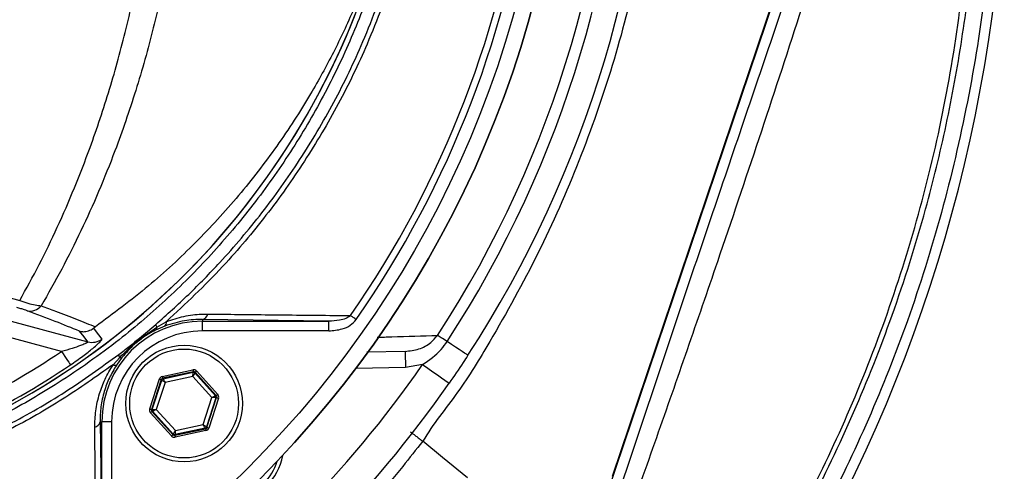
# Model space of a CAD drawing. Extents: x 0 to 15206, y 0 to 5940.
# Drawn here: x 14208 to 14360, y 1501 to 1571 of the extents above; entities that cross this region are included whole.
import ezdxf

# ---------------------------------------------------------------- set-up
doc = ezdxf.new("R2010")
doc.units = 0
doc.header["$LTSCALE"] = 5
doc.header["$MEASUREMENT"] = 0
doc.layers.get('0').update_dxf_attribs({"linetype": 'CONTINUOUS'})

msp = doc.modelspace()

# ---------------------------------------------------------------- linework, layer by layer
at = {"linetype": 'Continuous'}
for p, q in [((14294.46, 1486.08), (14327.29, 1583.09)), ((14299.31, 1500.75), (14327.19, 1583.12)), ((14187.58, 1529.69), (14218.36, 1521.45)), ((14214.27, 1519.96), (14186.94, 1527.28)), ((14229, 1523.71), (14230.45, 1524.56)), ((14236.03, 1524.91), (14236.03, 1524.64)), ((14255.53, 1524.64), (14236.03, 1524.91)), ((14236.03, 1524.64), (14255.53, 1524.64)), ((14236.03, 1523.14), (14236.03, 1524.64)), ((14255.53, 1523.14), (14255.53, 1524.64)), ((14230.22, 1523.88), (14228.8, 1523.26)), ((14255.53, 1523.14), (14236.03, 1523.14)), ((14267.32, 1519.98), (14261.4, 1519.88)), ((14222.24, 1517.92), (14223.26, 1519.05)), ((14223.61, 1519.03), (14222.77, 1517.86)), ((14229.83, 1516.12), (14234.56, 1517.14)), ((14234.63, 1516.84), (14229.89, 1515.83)), ((14234.6, 1516.75), (14234.63, 1516.84)), ((14235.14, 1516.95), (14238.38, 1513.36)), ((14267.36, 1517.48), (14259.72, 1517.35)), ((14270.01, 1517.93), (14267.36, 1517.48)), ((14227.89, 1511.11), (14229.38, 1515.72)), ((14229.67, 1515.63), (14228.18, 1511.02)), ((14228.28, 1511.04), (14229.74, 1515.55)), ((14229.74, 1515.55), (14229.67, 1515.63)), ((14229.89, 1515.83), (14229.96, 1515.75)), ((14229.96, 1515.75), (14234.6, 1516.75)), ((14234.55, 1516.12), (14230.26, 1515.2)), ((14237.5, 1512.86), (14234.55, 1516.12)), ((14234.91, 1516.75), (14234.88, 1516.65)), ((14234.88, 1516.65), (14238.06, 1513.14)), ((14238.16, 1513.16), (14234.91, 1516.75)), ((14230.26, 1515.2), (14228.9, 1511.02)), ((14236.15, 1508.68), (14237.5, 1512.86)), ((14238.12, 1512.84), (14236.66, 1508.33)), ((14236.73, 1508.25), (14238.22, 1512.86)), ((14238.51, 1512.77), (14237.02, 1508.16)), ((14238.06, 1513.14), (14238.16, 1513.16)), ((14238.22, 1512.86), (14238.12, 1512.84)), ((14228.18, 1511.02), (14228.28, 1511.04)), ((14228.34, 1510.75), (14228.24, 1510.72)), ((14228.24, 1510.72), (14231.49, 1507.13)), ((14231.52, 1507.23), (14228.34, 1510.75)), ((14228.9, 1511.02), (14231.85, 1507.76)), ((14231.27, 1506.93), (14228.02, 1510.52)), ((14220.23, 1509.11), (14220.5, 1509.11)), ((14220.23, 1509.11), (14220.5, 1489.61)), ((14220.5, 1489.61), (14220.5, 1509.11)), ((14222, 1509.11), (14220.5, 1509.11)), ((14222, 1509.11), (14222, 1489.61)), ((14231.77, 1507.04), (14236.51, 1508.05)), ((14236.44, 1508.13), (14231.81, 1507.14)), ((14236.57, 1507.76), (14231.84, 1506.74)), ((14231.85, 1507.76), (14236.15, 1508.68)), ((14236.51, 1508.05), (14236.44, 1508.13)), ((14236.66, 1508.33), (14236.73, 1508.25)), ((14231.49, 1507.13), (14231.52, 1507.23)), ((14231.81, 1507.14), (14231.77, 1507.04))]:
    msp.add_line(p, q, dxfattribs=at)
for points in [[(14259.77, 1524.89), (14259.65, 1524.97), (14259.53, 1525.06), (14259.42, 1525.14), (14259.3, 1525.22), (14259.19, 1525.29), (14259.09, 1525.37), (14258.99, 1525.43), (14258.9, 1525.5)], [(14218.36, 1521.45), (14217.75, 1522.22), (14217.07, 1523.09)], [(14219.2, 1523.54), (14219.46, 1523.2), (14220.51, 1521.87)], [(14273.8, 1521.48), (14273.55, 1521.64), (14273.32, 1521.79), (14273.1, 1521.94), (14272.89, 1522.07), (14272.71, 1522.19), (14272.55, 1522.29), (14272.42, 1522.38), (14272.32, 1522.44)], [(14277.01, 1519.38), (14276.96, 1519.42), (14276.78, 1519.54), (14276.5, 1519.72), (14276.11, 1519.97), (14275.64, 1520.28), (14275.08, 1520.64), (14274.46, 1521.05), (14273.8, 1521.48)], [(14214.27, 1519.96), (14214.52, 1519.58), (14214.77, 1519.21), (14215.01, 1518.87), (14215.21, 1518.56), (14215.39, 1518.3), (14215.52, 1518.1), (14215.61, 1517.97), (14215.66, 1517.9)], [(14267.32, 1519.98), (14267.32, 1519.94), (14267.32, 1519.79), (14267.33, 1519.56), (14267.33, 1519.25), (14267.34, 1518.87), (14267.35, 1518.44), (14267.35, 1517.97), (14267.36, 1517.48)], [(14234.56, 1517.14), (14234.58, 1517.08), (14234.59, 1517.03), (14234.6, 1516.98), (14234.61, 1516.93), (14234.62, 1516.89), (14234.62, 1516.87), (14234.63, 1516.85), (14234.63, 1516.84)], [(14235.14, 1516.95), (14235.09, 1516.91), (14235.05, 1516.88), (14235.01, 1516.84), (14234.98, 1516.81), (14234.95, 1516.79), (14234.93, 1516.77), (14234.92, 1516.76), (14234.91, 1516.75)], [(14270.01, 1517.93), (14270.81, 1517.38), (14271.58, 1516.84), (14272.29, 1516.35), (14272.92, 1515.92), (14273.43, 1515.56), (14273.81, 1515.3), (14274.04, 1515.14), (14274.12, 1515.08)], [(14229.38, 1515.72), (14229.44, 1515.7), (14229.49, 1515.68), (14229.54, 1515.67), (14229.58, 1515.65), (14229.62, 1515.64), (14229.65, 1515.63), (14229.66, 1515.63), (14229.67, 1515.63)], [(14230.26, 1515.2), (14230.16, 1515.27), (14230.06, 1515.33), (14229.97, 1515.39), (14229.89, 1515.45), (14229.83, 1515.49), (14229.78, 1515.52), (14229.75, 1515.54), (14229.74, 1515.55)], [(14229.83, 1516.12), (14229.84, 1516.06), (14229.85, 1516.01), (14229.86, 1515.96), (14229.87, 1515.92), (14229.88, 1515.88), (14229.89, 1515.85), (14229.89, 1515.83), (14229.89, 1515.83)], [(14229.96, 1515.75), (14229.97, 1515.74), (14229.98, 1515.71), (14230.01, 1515.66), (14230.05, 1515.59), (14230.09, 1515.5), (14230.14, 1515.41), (14230.2, 1515.31), (14230.26, 1515.2)], [(14234.55, 1516.12), (14234.56, 1516.24), (14234.57, 1516.36), (14234.58, 1516.46), (14234.58, 1516.56), (14234.59, 1516.64), (14234.59, 1516.69), (14234.59, 1516.73), (14234.6, 1516.75)], [(14234.88, 1516.65), (14234.87, 1516.64), (14234.85, 1516.61), (14234.82, 1516.56), (14234.78, 1516.49), (14234.73, 1516.41), (14234.68, 1516.32), (14234.62, 1516.22), (14234.55, 1516.12)], [(14237.5, 1512.86), (14237.61, 1512.91), (14237.71, 1512.97), (14237.81, 1513.01), (14237.89, 1513.05), (14237.96, 1513.09), (14238.01, 1513.11), (14238.05, 1513.13), (14238.06, 1513.14)], [(14238.12, 1512.84), (14238.11, 1512.84), (14238.07, 1512.84), (14238.01, 1512.85), (14237.94, 1512.85), (14237.84, 1512.85), (14237.73, 1512.85), (14237.62, 1512.86), (14237.5, 1512.86)], [(14238.38, 1513.36), (14238.34, 1513.32), (14238.3, 1513.28), (14238.26, 1513.25), (14238.23, 1513.22), (14238.2, 1513.19), (14238.18, 1513.17), (14238.16, 1513.16), (14238.16, 1513.16)], [(14238.22, 1512.86), (14238.23, 1512.86), (14238.25, 1512.86), (14238.27, 1512.85), (14238.31, 1512.84), (14238.35, 1512.82), (14238.4, 1512.81), (14238.45, 1512.79), (14238.51, 1512.77)], [(14227.89, 1511.11), (14227.95, 1511.09), (14228, 1511.08), (14228.05, 1511.06), (14228.09, 1511.05), (14228.13, 1511.03), (14228.16, 1511.03), (14228.17, 1511.02), (14228.18, 1511.02)], [(14228.24, 1510.72), (14228.24, 1510.72), (14228.22, 1510.71), (14228.2, 1510.69), (14228.18, 1510.66), (14228.14, 1510.63), (14228.1, 1510.6), (14228.06, 1510.56), (14228.02, 1510.52)], [(14228.28, 1511.04), (14228.29, 1511.04), (14228.33, 1511.04), (14228.39, 1511.04), (14228.47, 1511.03), (14228.56, 1511.03), (14228.67, 1511.03), (14228.78, 1511.02), (14228.9, 1511.02)], [(14228.9, 1511.02), (14228.8, 1510.97), (14228.69, 1510.92), (14228.6, 1510.87), (14228.51, 1510.83), (14228.44, 1510.79), (14228.39, 1510.77), (14228.36, 1510.75), (14228.34, 1510.75)], [(14231.52, 1507.23), (14231.53, 1507.24), (14231.55, 1507.27), (14231.58, 1507.32), (14231.62, 1507.39), (14231.67, 1507.47), (14231.73, 1507.56), (14231.79, 1507.66), (14231.85, 1507.76)], [(14231.85, 1507.76), (14231.84, 1507.64), (14231.83, 1507.52), (14231.83, 1507.42), (14231.82, 1507.32), (14231.81, 1507.24), (14231.81, 1507.19), (14231.81, 1507.15), (14231.81, 1507.14)], [(14236.44, 1508.13), (14236.44, 1508.14), (14236.42, 1508.17), (14236.39, 1508.23), (14236.35, 1508.29), (14236.31, 1508.38), (14236.26, 1508.47), (14236.2, 1508.57), (14236.15, 1508.68)], [(14236.15, 1508.68), (14236.25, 1508.61), (14236.34, 1508.55), (14236.43, 1508.49), (14236.51, 1508.44), (14236.57, 1508.39), (14236.62, 1508.36), (14236.65, 1508.34), (14236.66, 1508.33)], [(14236.51, 1508.05), (14236.51, 1508.05), (14236.52, 1508.03), (14236.52, 1508), (14236.53, 1507.97), (14236.54, 1507.92), (14236.55, 1507.87), (14236.56, 1507.82), (14236.57, 1507.76)], [(14236.73, 1508.25), (14236.74, 1508.25), (14236.76, 1508.25), (14236.78, 1508.24), (14236.82, 1508.23), (14236.86, 1508.21), (14236.91, 1508.2), (14236.96, 1508.18), (14237.02, 1508.16)], [(14231.49, 1507.13), (14231.48, 1507.13), (14231.47, 1507.11), (14231.45, 1507.1), (14231.42, 1507.07), (14231.39, 1507.04), (14231.35, 1507.01), (14231.31, 1506.97), (14231.27, 1506.93)], [(14231.77, 1507.04), (14231.78, 1507.03), (14231.78, 1507.01), (14231.79, 1506.99), (14231.79, 1506.95), (14231.8, 1506.91), (14231.81, 1506.86), (14231.83, 1506.8), (14231.84, 1506.74)], [(14276.92, 1500.48), (14273.08, 1503.63), (14270.06, 1506.11)]]:
    msp.add_lwpolyline(points, dxfattribs=at)
for centre, radius in [((14129.96, 1615.18), 162.5), ((14129.96, 1615.18), 160), ((14233.2, 1511.94), 9), ((14233.2, 1511.94), 8.4)]:
    msp.add_circle(centre, radius, dxfattribs=at)
for centre, radius, start, end in [((14129.96, 1615.18), 169.9, 326.9185, 33.0815), ((14129.96, 1615.18), 175.5, 326.9185, 31.8862), ((14129.96, 1615.18), 171.66, 326.9185, 31.8862), ((14129.96, 1615.18), 162.5, 270, 0), ((14129.96, 1615.18), 157.06, 325.1797, 352.6106), ((14129.96, 1615.18), 158.12, 325.1797, 352.6604), ((14122.32, 1603.91), 237.8, 296.9509, 357.0579), ((14149.96, 1615.18), 117.88, 286.424, 346.1844), ((14149.96, 1615.18), 117.87, 286.4237, 345.8468), ((14209.41, 1528.44), 2.24, 258.5312, 320.2513), ((14236.03, 1509.11), 15.53, 90, 180), ((14229.78, 1524.41), 0.687, 308.9398, 12.708), ((14235.84, 1525.91), 1.02, 280.5948, 349.8017), ((14236.03, 1509.11), 14.03, 90, 180), ((14228.49, 1523.67), 0.518, 307.6045, 5.1487), ((14229.5, 1524.15), 0.66, 181.2095, 221.6147), ((14219, 1523.87), 2.5, 255.2486, 307.1296), ((14149.96, 1615.18), 114.9, 286.6365, 304.0321), ((14223.79, 1519.47), 0.673, 176.5218, 218.0487), ((14223.45, 1519.36), 0.361, 238.2569, 295.6958), ((14149.96, 1615.18), 117.39, 286.4578, 304.0321), ((14222.56, 1518.4), 0.572, 236.4952, 291.118), ((14129.96, 1615.18), 170.5, 304.7742, 325.2258), ((14230.02, 1515.46), 0.3, 102.1073, 162.0857), ((14234.66, 1516.45), 0.3, 42.1059, 102.0882), ((14129.96, 1615.18), 175.5, 304.7742, 325.2258), ((14237.84, 1512.93), 0.3, 342.1095, 42.0846), ((14228.57, 1510.95), 0.3, 162.1053, 222.0888), ((14219.23, 1509.3), 1.02, 280.1983, 349.4052), ((14236.38, 1508.42), 0.3, 282.1078, 342.0871), ((14231.74, 1507.43), 0.3, 222.1102, 282.083), ((14239.57, 1505.58), 9, 280.534, 349.466), ((14239.57, 1505.58), 8.4, 287.5436, 342.4564)]:
    msp.add_arc(centre, radius, start, end, dxfattribs=at)
for centre, major_axis, ratio, start_param, end_param in [((14234.69, 1516.55), (-0.184, -0.571), 0.999797, 2.618082, 3.665103), ((14234.69, 1516.55), (0.092, 0.286), 0.999391, 5.759674, 6.806696), ((14229.95, 1515.53), (0.402, -0.445), 0.999797, 2.618082, 3.665103), ((14229.95, 1515.53), (-0.201, 0.223), 0.999391, 5.759674, 6.806696), ((14237.94, 1512.96), (0.294, 0.063), 0.999391, 5.759674, 6.806696), ((14237.94, 1512.96), (-0.587, -0.126), 0.999797, 2.618082, 3.665103), ((14228.47, 1510.93), (0.587, 0.126), 0.999797, 2.618082, 3.665103), ((14228.47, 1510.93), (0.294, 0.063), 0.999391, 2.618082, 3.665103), ((14236.45, 1508.35), (-0.201, 0.223), 0.999391, 2.618082, 3.665103), ((14236.45, 1508.35), (-0.402, 0.445), 0.999797, 2.618082, 3.665103), ((14231.71, 1507.33), (0.184, 0.571), 0.999797, 2.618082, 3.665103), ((14231.71, 1507.33), (0.092, 0.286), 0.999391, 2.618082, 3.665103)]:
    msp.add_ellipse(centre, major_axis=major_axis, ratio=ratio, start_param=start_param, end_param=end_param, dxfattribs=at)
for points, knots in [([(14003.8, 1394.73), (14007.51, 1392.9), (14014.97, 1389.24), (14028.1, 1383.91), (14043.18, 1378.83), (14060.27, 1374.45), (14077.66, 1371.27), (14095.21, 1369.31), (14112.79, 1368.56), (14129.98, 1369.01), (14146.7, 1370.58), (14162.89, 1373.17), (14178.83, 1376.81), (14194.45, 1381.48), (14210.01, 1387.31), (14225.41, 1394.34), (14240.53, 1402.64), (14255.01, 1412.03), (14268.77, 1422.43), (14281.75, 1433.78), (14293.65, 1445.8), (14304.44, 1458.35), (14314.13, 1471.34), (14322.86, 1484.96), (14330.6, 1499.15), (14337.46, 1514.13), (14343.33, 1529.84), (14348.12, 1546.23), (14351.67, 1562.91), (14353.97, 1579.77), (14354.97, 1596.73), (14354.68, 1613.38), (14353.19, 1629.61), (14350.61, 1645.36), (14346.93, 1660.87), (14342.17, 1676.05), (14336.18, 1691.23), (14328.89, 1706.29), (14320.21, 1721.07), (14310.4, 1735.1), (14299.54, 1748.29), (14287.7, 1760.58), (14274.96, 1771.86), (14261.93, 1781.64), (14248.82, 1790), (14235.77, 1797.04), (14222.28, 1803.13), (14208.42, 1808.26), (14194.26, 1812.39), (14179.89, 1815.52), (14165.38, 1817.61), (14155.18, 1818.36), (14149.85, 1818.52), (14149.38, 1818.53)], [0, 0, 0, 0, 0.015204, 0.030477, 0.051992, 0.073588, 0.095218, 0.116828, 0.13836, 0.15979, 0.179912, 0.199963, 0.219953, 0.239893, 0.259798, 0.28089, 0.301983, 0.323082, 0.344181, 0.365272, 0.386343, 0.406187, 0.426002, 0.445789, 0.465552, 0.485292, 0.506202, 0.52708, 0.547925, 0.568734, 0.589512, 0.610264, 0.629809, 0.649332, 0.668827, 0.688291, 0.707721, 0.72871, 0.749666, 0.770589, 0.791479, 0.812332, 0.833144, 0.853918, 0.87207, 0.890204, 0.908317, 0.926402, 0.944451, 0.962453, 0.980399, 0.998283, 1, 1, 1, 1]), ([(14222.24, 1517.92), (14219.67, 1516.11), (14214.52, 1512.48), (14206.04, 1507.67), (14196.93, 1503.41), (14187.2, 1499.87), (14177.21, 1497.13), (14165.94, 1495.08), (14153.38, 1493.83), (14139.57, 1493.44), (14125.72, 1494.1), (14112.54, 1495.73), (14100.1, 1498.21), (14088.41, 1501.35), (14076.96, 1505.25), (14065.83, 1509.86), (14055.02, 1515.2), (14044.59, 1521.28), (14034.55, 1528.06), (14025.02, 1535.46), (14016.03, 1543.41), (14008.53, 1551.02), (14002.29, 1558.05), (13997.21, 1564.44), (13992.6, 1571.21), (13988.57, 1578.57), (13985.27, 1586.54), (13982.74, 1594.98), (13981.07, 1603.69), (13980.35, 1612.54), (13980.54, 1621.43), (13981.56, 1629.64), (13983.23, 1637.1), (13985.32, 1643.81), (13988.02, 1650.51), (13991.42, 1657.1), (13995.52, 1663.51), (14000.06, 1669.57), (14006.21, 1676.85), (14014.2, 1685.23), (14024.33, 1694.39), (14035.18, 1702.81), (14046.59, 1710.37), (14058.54, 1717.02), (14070.94, 1722.76), (14083.77, 1727.58), (14096.51, 1731.31), (14109.05, 1734.01), (14121.3, 1735.78), (14133.62, 1736.74), (14145.27, 1736.84), (14156.17, 1736.29), (14166.33, 1735.19), (14176.36, 1733.41), (14186.2, 1730.84), (14195.76, 1727.42), (14205.01, 1723.21), (14213.89, 1718.25), (14219.52, 1714.45), (14222.24, 1712.44), (14222.24, 1712.44)], [0, 0, 0, 0, 0.015332, 0.030665, 0.047482, 0.064359, 0.08124, 0.098061, 0.120381, 0.142779, 0.165173, 0.187488, 0.20692, 0.226431, 0.245971, 0.265487, 0.284925, 0.304718, 0.324581, 0.344473, 0.364345, 0.384147, 0.397765, 0.411419, 0.425032, 0.438592, 0.452869, 0.467188, 0.481462, 0.495739, 0.510063, 0.524341, 0.535725, 0.547132, 0.558517, 0.571078, 0.583684, 0.596324, 0.60893, 0.631492, 0.65412, 0.676743, 0.699297, 0.721397, 0.743571, 0.765741, 0.787834, 0.807727, 0.827678, 0.847629, 0.867524, 0.884122, 0.900759, 0.917379, 0.933954, 0.950432, 0.966967, 0.983501, 0.999978, 1, 1, 1, 1]), ([(14223.12, 1710.85), (14222.73, 1711.14), (14219.66, 1713.45), (14213.68, 1717.49), (14204.88, 1722.44), (14195.7, 1726.63), (14186.2, 1730.05), (14176.42, 1732.63), (14166.42, 1734.42), (14156.3, 1735.53), (14145.41, 1736.09), (14133.78, 1736.01), (14121.44, 1735.06), (14109.18, 1733.29), (14096.64, 1730.59), (14083.9, 1726.85), (14071.07, 1722.01), (14058.68, 1716.25), (14046.75, 1709.57), (14035.35, 1701.99), (14024.55, 1693.55), (14014.46, 1684.38), (14006.52, 1676), (14000.43, 1668.75), (13995.97, 1662.76), (13991.94, 1656.43), (13988.59, 1649.93), (13985.95, 1643.32), (13983.9, 1636.73), (13982.27, 1629.4), (13981.26, 1621.32), (13981.08, 1612.59), (13981.79, 1603.88), (13983.42, 1595.33), (13985.9, 1587.03), (13989.13, 1579.17), (13993.1, 1571.9), (13997.64, 1565.19), (14002.64, 1558.87), (14008.82, 1551.87), (14016.28, 1544.26), (14025.23, 1536.29), (14034.74, 1528.88), (14044.75, 1522.08), (14055.16, 1515.98), (14065.96, 1510.62), (14077.09, 1505.99), (14088.54, 1502.08), (14100.23, 1498.93), (14112.68, 1496.45), (14125.86, 1494.82), (14139.72, 1494.18), (14153.54, 1494.58), (14166.07, 1495.86), (14177.29, 1497.92), (14187.2, 1500.66), (14196.86, 1504.2), (14206.11, 1508.55), (14214.93, 1513.59), (14220.39, 1517.54), (14223.12, 1519.51)], [0, 0, 0, 0, 0.002364, 0.01872, 0.035134, 0.051548, 0.067905, 0.084427, 0.100995, 0.11758, 0.134126, 0.154031, 0.173994, 0.193955, 0.213858, 0.235956, 0.25813, 0.280309, 0.302413, 0.32494, 0.347536, 0.370138, 0.392672, 0.405128, 0.417616, 0.430072, 0.442482, 0.453674, 0.464888, 0.476079, 0.490111, 0.504189, 0.518221, 0.532252, 0.546328, 0.560362, 0.573781, 0.587252, 0.600764, 0.61424, 0.634021, 0.653874, 0.673746, 0.693589, 0.713363, 0.732807, 0.752331, 0.771879, 0.791398, 0.810838, 0.833158, 0.85556, 0.877965, 0.900292, 0.916997, 0.933762, 0.950522, 0.967223, 0.983612, 1, 1, 1, 1]), ([(14184.33, 1728.76), (14186.88, 1727.93), (14191.98, 1726.28), (14200.17, 1722.83), (14208.85, 1718.38), (14217.83, 1712.7), (14226.27, 1706.26), (14233.95, 1699.23), (14240.84, 1691.7), (14246.96, 1683.77), (14252.4, 1675.35), (14257.13, 1666.49), (14261.08, 1657.21), (14264.25, 1647.6), (14266.6, 1637.75), (14268.11, 1627.78), (14268.74, 1617.76), (14268.53, 1607.74), (14267.48, 1597.77), (14265.61, 1587.93), (14262.9, 1578.3), (14259.38, 1568.91), (14255.1, 1559.85), (14250.07, 1551.19), (14244.32, 1543), (14237.9, 1535.3), (14230.86, 1528.17), (14222.87, 1521.34), (14214.42, 1515.36), (14205.63, 1510.23), (14197.04, 1506.12), (14189.88, 1503.34), (14185.6, 1501.99), (14184.33, 1501.6)], [0, 0, 0, 0, 0.026526, 0.053052, 0.0879563, 0.1230006, 0.158045, 0.1929494, 0.2259151, 0.2589987, 0.2920822, 0.325048, 0.3583482, 0.39177, 0.4251916, 0.4584918, 0.4914562, 0.5245384, 0.5576205, 0.5905847, 0.623549, 0.6566311, 0.689713, 0.7226771, 0.7556416, 0.7887237, 0.8218058, 0.85477, 0.8927046, 0.9240774, 0.9555008, 0.9868736, 1, 1, 1, 1]), ([(14269.9, 1724.45), (14269.9, 1724.45), (14271.37, 1721.87), (14275.25, 1717.33), (14280.83, 1708.19), (14287.02, 1697.28), (14293.02, 1684.22), (14298.05, 1670.76), (14301.9, 1657.51), (14304.65, 1644.55), (14306.41, 1631.97), (14307.24, 1619.29), (14307.09, 1606.19), (14305.79, 1592.76), (14303.27, 1578.53), (14299.48, 1563.99), (14294.33, 1549.29), (14288.04, 1535.02), (14281.49, 1523.25), (14275.61, 1513.53), (14271.59, 1508.79), (14270.06, 1506.11), (14270.06, 1506.11)], [0, 0, 0, 0, 0, 0.037933, 0.075867, 0.136976, 0.198261, 0.259549, 0.32066, 0.374713, 0.42891, 0.483086, 0.537109, 0.596337, 0.655575, 0.72183, 0.788309, 0.854786, 0.921038, 0.960519, 1, 1, 1, 1, 1]), ([(14003.8, 1394.73), (14008.51, 1392.43), (14017.95, 1387.83), (14032.67, 1382.22), (14047.54, 1377.58), (14062.54, 1373.94), (14077.59, 1371.24), (14092.78, 1369.44), (14108.05, 1368.55), (14122.89, 1368.57), (14137.28, 1369.42), (14151.19, 1371.02), (14165.78, 1373.52), (14180.99, 1377.11), (14196.73, 1381.97), (14212.12, 1387.87), (14227.05, 1394.8), (14241.39, 1402.71), (14255.07, 1411.57), (14268.09, 1421.3), (14280.45, 1431.9), (14292.05, 1443.29), (14302.83, 1455.41), (14312.71, 1468.24), (14321.67, 1481.74), (14329.68, 1495.84), (14336.7, 1510.44), (14342.79, 1525.8), (14347.48, 1540.66), (14350.96, 1554.91), (14353.37, 1568.09), (14355.06, 1581.4), (14355.52, 1590.32), (14355.75, 1594.77)], [0, 0, 0, 0, 0.032724, 0.065492, 0.098224, 0.129943, 0.161747, 0.193582, 0.22539, 0.257111, 0.286207, 0.315324, 0.344418, 0.37856, 0.412822, 0.447119, 0.481371, 0.515504, 0.549216, 0.583044, 0.616911, 0.650738, 0.684449, 0.718031, 0.751736, 0.785483, 0.819189, 0.852772, 0.888532, 0.916377, 0.944269, 0.972159, 1, 1, 1, 1]), ([(14358.19, 1593.26), (14357.83, 1587.44), (14357.1, 1575.77), (14354.3, 1558.44), (14350.31, 1541.35), (14345.17, 1525), (14338.99, 1509.44), (14331.9, 1494.68), (14323.79, 1480.42), (14314.74, 1466.78), (14304.75, 1453.81), (14293.86, 1441.57), (14282.14, 1430.06), (14269.66, 1419.35), (14256.5, 1409.51), (14242.67, 1400.56), (14228.19, 1392.57), (14213.1, 1385.57), (14197.55, 1379.61), (14181.65, 1374.7), (14166.28, 1371.07), (14151.54, 1368.55), (14137.5, 1366.93), (14122.97, 1366.07), (14107.97, 1366.05), (14092.56, 1366.95), (14077.22, 1368.77), (14062.02, 1371.49), (14046.87, 1375.17), (14031.84, 1379.86), (14016.96, 1385.53), (14007.42, 1390.18), (14002.65, 1392.51)], [0, 0, 0, 0, 0.0361375, 0.0723796, 0.1086264, 0.1447703, 0.1784634, 0.2122802, 0.2461386, 0.2799545, 0.3136469, 0.3474564, 0.3813824, 0.4153487, 0.4492761, 0.4830868, 0.5173182, 0.5516688, 0.5860652, 0.6204258, 0.6546656, 0.6838306, 0.7130185, 0.7421842, 0.7739802, 0.8058629, 0.8377729, 0.8696519, 0.9014448, 0.9342877, 0.9671652, 1, 1, 1, 1]), ([(14207.82, 1527.82), (14208.84, 1529.65), (14210.86, 1533.31), (14213.67, 1539.12), (14216.3, 1545.15), (14219.04, 1552.21), (14221.77, 1560.38), (14224.36, 1569.8), (14226.48, 1579.59), (14227.79, 1587.62), (14228.36, 1592.35), (14228.51, 1593.67)], [0, 0, 0, 0, 0.09762, 0.195238, 0.293878, 0.392517, 0.529205, 0.665887, 0.805993, 0.946093, 1, 1, 1, 1]), ([(14232.77, 1593.62), (14232.6, 1592.25), (14232.02, 1587.51), (14230.68, 1579.53), (14228.51, 1569.73), (14225.81, 1560.16), (14222.92, 1551.78), (14220.05, 1544.61), (14217.3, 1538.52), (14214.35, 1532.62), (14212.21, 1528.88), (14211.13, 1527.01)], [0, 0, 0, 0, 0.055771, 0.191692, 0.327618, 0.467071, 0.606532, 0.704361, 0.802191, 0.901095, 1, 1, 1, 1]), ([(14264.26, 1586.36), (14263.54, 1584.03), (14262.1, 1579.38), (14259.4, 1572.64), (14256.31, 1566.05), (14252.42, 1558.98), (14247.6, 1551.56), (14241.67, 1543.88), (14235.05, 1536.68), (14227.71, 1529.84), (14222.28, 1525.82), (14219.51, 1523.77)], [0, 0, 0, 0, 0.091751, 0.18351, 0.276594, 0.369679, 0.492783, 0.615889, 0.741922, 0.867953, 1, 1, 1, 1]), ([(14296, 1485.25), (14296.91, 1487.97), (14299.42, 1495.56), (14303.62, 1508.12), (14308.58, 1522.89), (14313.59, 1537.74), (14318.65, 1552.67), (14323.74, 1567.65), (14327.14, 1577.6), (14328.84, 1582.57)], [0, 0, 0, 0, 0.084921, 0.236243, 0.387695, 0.539114, 0.692754, 0.846426, 1, 1, 1, 1]), ([(14331.22, 1581.26), (14330.2, 1578.1), (14327.15, 1568.61), (14321.93, 1552.76), (14316.14, 1535.57), (14310.84, 1520.2), (14306.11, 1506.66), (14301.88, 1494.73), (14299.25, 1487.36), (14298.21, 1484.44)], [0, 0, 0, 0, 0.0974976, 0.292699, 0.4879236, 0.6280311, 0.7681626, 0.9082014, 1, 1, 1, 1]), ([(14228.84, 1524.14), (14230.54, 1525.66), (14233.97, 1528.71), (14239.49, 1534.4), (14245.31, 1541.25), (14251.21, 1549.51), (14256.43, 1558.34), (14260.34, 1566.39), (14262.33, 1571.5), (14263.06, 1573.39)], [0, 0, 0, 0, 0.113496, 0.227364, 0.393033, 0.558702, 0.729288, 0.899873, 1, 1, 1, 1]), ([(14263.72, 1573.05), (14262.98, 1571.15), (14261, 1566.06), (14257.11, 1558.07), (14251.89, 1549.24), (14245.96, 1540.88), (14241.52, 1535.63), (14236.43, 1530.12), (14233.42, 1527.32), (14230.45, 1524.56)], [0, 0, 0, 0, 0.103023, 0.27502, 0.447643, 0.620271, 0.792273, 0.79485, 1, 1, 1, 1]), ([(14188.55, 1533.1), (14190.16, 1532.66), (14196.59, 1530.91), (14203.01, 1529.14), (14207.82, 1527.82)], [0, 0, 0, 0, 0.249862, 1, 1, 1, 1]), ([(14207.82, 1527.82), (14208.25, 1527.68), (14209.09, 1527.39), (14210.26, 1527.11), (14210.84, 1527.04), (14211.13, 1527.01)], [0, 0, 0, 0, 0.329642, 0.658607, 1, 1, 1, 1]), ([(14208.97, 1526.25), (14208.84, 1526.3), (14208.59, 1526.38), (14208.02, 1526.56), (14207.58, 1526.68), (14207.36, 1526.74)], [0, 0, 0, 0, 0.34822, 0.674166, 1, 1, 1, 1]), ([(14217.07, 1523.09), (14215.85, 1523.59), (14213.42, 1524.57), (14210.45, 1525.69), (14208.97, 1526.25)], [0, 0, 0, 0, 0.499104, 1, 1, 1, 1]), ([(14211.13, 1527.01), (14211.88, 1526.73), (14213.8, 1526.02), (14216.65, 1524.92), (14218.56, 1524.15), (14219.51, 1523.77)], [0, 0, 0, 0, 0.239382, 0.619278, 1, 1, 1, 1]), ([(14236.03, 1524.91), (14235.11, 1524.89), (14233.25, 1524.85), (14231.24, 1524.2), (14230.22, 1523.88)], [0, 0, 0, 0, 0.490972, 1, 1, 1, 1]), ([(14230.45, 1524.56), (14231.36, 1524.86), (14233.2, 1525.47), (14235.33, 1525.72), (14236.52, 1525.73), (14236.84, 1525.73)], [0, 0, 0, 0, 0.414544, 0.842744, 1, 1, 1, 1]), ([(14236.84, 1525.73), (14237.63, 1525.72), (14241.58, 1525.68), (14248.97, 1525.61), (14255.48, 1525.53), (14258.9, 1525.5)], [0, 0, 0, 0, 0.1060893, 0.5304611, 1, 1, 1, 1]), ([(14258.9, 1525.5), (14258.66, 1525.34), (14258.13, 1524.99), (14256.97, 1524.71), (14256.08, 1524.66), (14255.53, 1524.64)], [0, 0, 0, 0, 0.2385617, 0.5285275, 1, 1, 1, 1]), ([(14255.53, 1523.14), (14256.23, 1523.2), (14257.39, 1523.29), (14258.88, 1523.93), (14259.48, 1524.58), (14259.77, 1524.89)], [0, 0, 0, 0, 0.4434028, 0.7319433, 1, 1, 1, 1]), ([(14217.07, 1523.09), (14217.07, 1523.09), (14217.26, 1523.04), (14217.72, 1522.99), (14218.48, 1523.09), (14218.96, 1523.39), (14219.2, 1523.54)], [0, 0, 0, 0, 0.0079, 0.256565, 0.628218, 1, 1, 1, 1]), ([(14219.51, 1523.77), (14219.44, 1523.72), (14219.34, 1523.65), (14219.23, 1523.57), (14219.2, 1523.54)], [0, 0, 0, 0, 0.659705, 1, 1, 1, 1]), ([(14223.12, 1519.51), (14223.66, 1519.92), (14224.73, 1520.74), (14226.63, 1522.26), (14227.99, 1523.42), (14228.84, 1524.14)], [0, 0, 0, 0, 0.277051, 0.553881, 1, 1, 1, 1]), ([(14223.26, 1519.05), (14224.17, 1519.94), (14225.97, 1521.69), (14228, 1523.05), (14229, 1523.71)], [0, 0, 0, 0, 0.506054, 1, 1, 1, 1]), ([(14228.8, 1523.26), (14228.45, 1523.07), (14227.57, 1522.61), (14226.45, 1521.83), (14225.01, 1520.64), (14224.22, 1519.73), (14223.61, 1519.03)], [0, 0, 0, 0, 0.189296, 0.478528, 0.599256, 1, 1, 1, 1]), ([(14218.36, 1521.45), (14218.36, 1521.43), (14218.37, 1521.4), (14218.23, 1521.3), (14218.07, 1521.22), (14217.71, 1521.06), (14217.07, 1520.81), (14215.84, 1520.4), (14214.82, 1520.11), (14214.27, 1519.96)], [0, 0, 0, 0, 0.096496, 0.126648, 0.242011, 0.263053, 0.423152, 0.684309, 1, 1, 1, 1]), ([(14215.66, 1517.9), (14216.31, 1518.35), (14217.55, 1519.21), (14219, 1520.35), (14219.93, 1521.15), (14220.47, 1521.69), (14220.5, 1521.81), (14220.51, 1521.87)], [0, 0, 0, 0, 0.273392, 0.516952, 0.683325, 0.841883, 1, 1, 1, 1]), ([(14262.99, 1522.15), (14263.75, 1522.18), (14266.94, 1522.28), (14269.99, 1522.37), (14272.32, 1522.44)], [0, 0, 0, 0, 0.238295, 1, 1, 1, 1]), ([(14267.32, 1519.98), (14268.03, 1520.06), (14269.44, 1520.21), (14271.2, 1521.14), (14271.99, 1522.06), (14272.32, 1522.44)], [0, 0, 0, 0, 0.372832, 0.739304, 1, 1, 1, 1]), ([(14270.01, 1517.93), (14271.04, 1518.65), (14272.48, 1519.65), (14273.5, 1521.07), (14273.8, 1521.48)], [0, 0, 0, 0, 0.708383, 1, 1, 1, 1]), ([(14277.01, 1519.38), (14276.77, 1519.02), (14275.83, 1517.57), (14274.85, 1516.14), (14274.12, 1515.08)], [0, 0, 0, 0, 0.255346, 1, 1, 1, 1]), ([(14219.41, 1508.3), (14219.44, 1509.13), (14219.49, 1510.8), (14220.05, 1513.3), (14220.93, 1515.71), (14221.8, 1517.18), (14222.24, 1517.92)], [0, 0, 0, 0, 0.267865, 0.541856, 0.767177, 1, 1, 1, 1]), ([(14222.77, 1517.86), (14222.38, 1517.21), (14221.58, 1515.87), (14220.79, 1513.69), (14220.29, 1511.4), (14220.25, 1509.88), (14220.23, 1509.11)], [0, 0, 0, 0, 0.222282, 0.453437, 0.723254, 1, 1, 1, 1]), ([(14219.65, 1486.24), (14219.64, 1487.01), (14219.59, 1490.87), (14219.51, 1498.18), (14219.45, 1504.81), (14219.41, 1508.3)], [0, 0, 0, 0, 0.106089, 0.530457, 1, 1, 1, 1]), ([(14268.15, 1507.56), (14268.4, 1507.37), (14268.82, 1507.05), (14269.39, 1506.62), (14269.82, 1506.29), (14269.98, 1506.17), (14270.06, 1506.11)], [0, 0, 0, 0, 0.286709, 0.500518, 0.758862, 1, 1, 1, 1]), ([(14270.06, 1506.11), (14270.06, 1506.11), (14268.98, 1504.85), (14265.39, 1500.1), (14258.51, 1492.48), (14249.2, 1483.61), (14242.89, 1477.69), (14239.32, 1475.31), (14239.32, 1475.31)], [0, 0, 0, 0, 0.000002, 0.113964, 0.409309, 0.704655, 0.999999, 1, 1, 1, 1])]:
    msp.add_open_spline(points, degree=3, knots=knots, dxfattribs=at)

doc.saveas('drawing.dxf')
